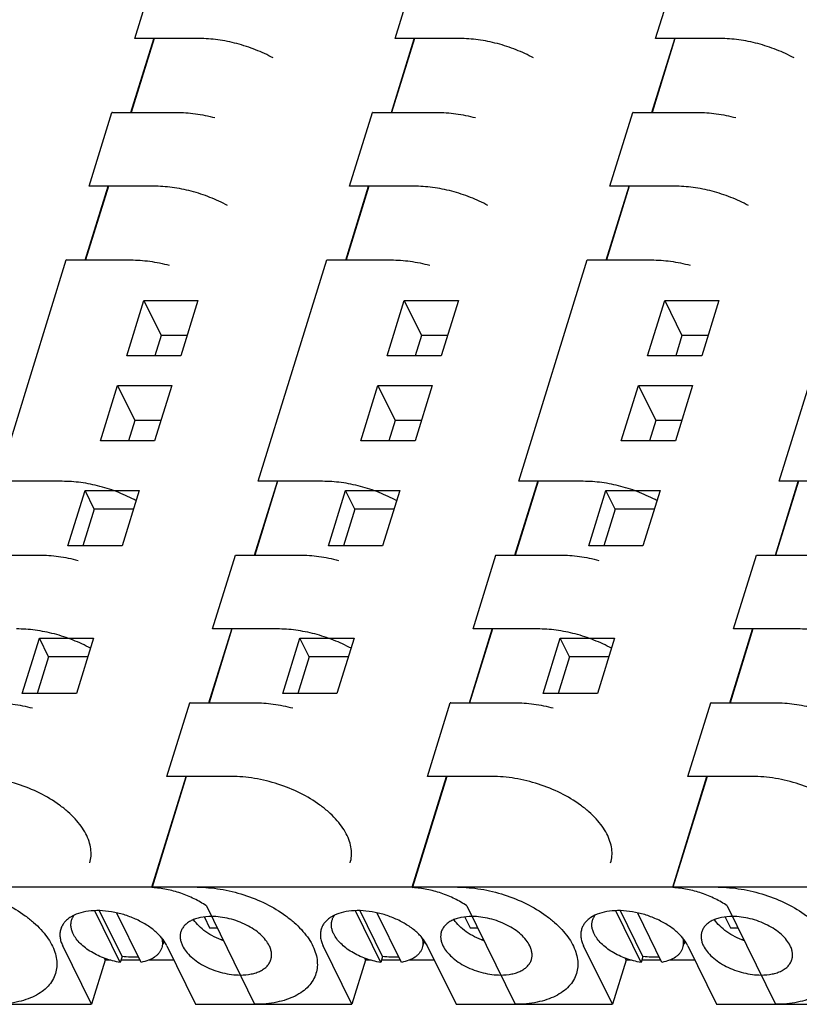
# Model space of a CAD drawing. Units: inches. Extents: x 0 to 22, y 0 to 17.
# Drawn here: x 13.8 to 14.3, y 11.9 to 12.5 of the extents above; entities that cross this region are included whole.
import ezdxf

# ---------------------------------------------------------------- set-up
doc = ezdxf.new("R2010")
doc.units = ezdxf.units.IN
doc.header["$LTSCALE"] = 1.21
doc.header["$MEASUREMENT"] = 0
doc.layers.get('0').update_dxf_attribs({"linetype": 'CONTINUOUS'})

msp = doc.modelspace()

# ---------------------------------------------------------------- linework, layer by layer
at = {"color": 7, "linetype": 'CONTINUOUS'}
for p, q in [((13.86494, 12.52518), (13.88009, 12.57413)), ((14.03764, 12.52518), (14.05279, 12.57413)), ((14.21034, 12.52518), (14.22549, 12.57413)), ((13.86245, 12.47614), (13.87758, 12.52509)), ((13.87775, 12.52518), (13.8626, 12.47622)), ((13.90762, 12.52518), (13.86492, 12.52518)), ((13.87758, 12.52509), (13.87777, 12.52518)), ((14.03515, 12.47614), (14.05028, 12.52509)), ((14.05045, 12.52518), (14.0353, 12.47622)), ((14.08032, 12.52518), (14.03762, 12.52518)), ((14.05028, 12.52509), (14.05047, 12.52518)), ((14.20785, 12.47614), (14.22298, 12.52509)), ((14.22315, 12.52518), (14.208, 12.47622)), ((14.25302, 12.52518), (14.21032, 12.52518)), ((14.22298, 12.52509), (14.22317, 12.52518)), ((13.83468, 12.42726), (13.84983, 12.47622)), ((13.84983, 12.47622), (13.89249, 12.47622)), ((13.85012, 12.47606), (13.84983, 12.47622)), ((13.85013, 12.47599), (13.85012, 12.47606)), ((14.00738, 12.42726), (14.02253, 12.47622)), ((14.02253, 12.47622), (14.06519, 12.47622)), ((14.02282, 12.47606), (14.02253, 12.47622)), ((14.02283, 12.47599), (14.02282, 12.47606)), ((14.18008, 12.42726), (14.19523, 12.47622)), ((14.19523, 12.47622), (14.23789, 12.47622)), ((14.19552, 12.47606), (14.19523, 12.47622)), ((14.19553, 12.47599), (14.19552, 12.47606)), ((13.83219, 12.37822), (13.84732, 12.42718)), ((13.84749, 12.42726), (13.83234, 12.3783)), ((13.87736, 12.42726), (13.83466, 12.42726)), ((13.84732, 12.42718), (13.84752, 12.42726)), ((14.00489, 12.37822), (14.02002, 12.42718)), ((14.02019, 12.42726), (14.00504, 12.3783)), ((14.05006, 12.42726), (14.00736, 12.42726)), ((14.02002, 12.42718), (14.02021, 12.42726)), ((14.17759, 12.37822), (14.19272, 12.42718)), ((14.19289, 12.42726), (14.17774, 12.3783)), ((14.22276, 12.42726), (14.18006, 12.42726)), ((14.19272, 12.42718), (14.19291, 12.42726)), ((13.77416, 12.23143), (13.81957, 12.3783)), ((13.81957, 12.3783), (13.86223, 12.3783)), ((13.81987, 12.37815), (13.81957, 12.3783)), ((13.81987, 12.37807), (13.81987, 12.37815)), ((13.94686, 12.23143), (13.99227, 12.3783)), ((13.99227, 12.3783), (14.03493, 12.3783)), ((13.99256, 12.37815), (13.99227, 12.3783)), ((13.99257, 12.37807), (13.99256, 12.37815)), ((14.11956, 12.23143), (14.16497, 12.3783)), ((14.16497, 12.3783), (14.20763, 12.3783)), ((14.16526, 12.37815), (14.16497, 12.3783)), ((14.16527, 12.37807), (14.16526, 12.37815)), ((14.29226, 12.23143), (14.33767, 12.3783)), ((13.85961, 12.31466), (13.87098, 12.35147)), ((13.87098, 12.35147), (13.88242, 12.32816)), ((13.87098, 12.35147), (13.9069, 12.35147)), ((13.9069, 12.35147), (13.89553, 12.31466)), ((14.0323, 12.31466), (14.04368, 12.35147)), ((14.04368, 12.35147), (14.05512, 12.32816)), ((14.04368, 12.35147), (14.0796, 12.35147)), ((14.0796, 12.35147), (14.06823, 12.31466)), ((14.205, 12.31466), (14.21638, 12.35147)), ((14.21638, 12.35147), (14.22782, 12.32816)), ((14.21638, 12.35147), (14.2523, 12.35147)), ((14.2523, 12.35147), (14.24092, 12.31466)), ((13.88242, 12.32816), (13.87825, 12.31466)), ((13.8997, 12.32816), (13.88242, 12.32816)), ((14.05512, 12.32816), (14.05095, 12.31466)), ((14.0724, 12.32816), (14.05512, 12.32816)), ((14.22782, 12.32816), (14.22365, 12.31466)), ((14.2451, 12.32816), (14.22782, 12.32816)), ((13.89553, 12.31466), (13.85961, 12.31466)), ((14.06823, 12.31466), (14.0323, 12.31466)), ((14.24092, 12.31466), (14.205, 12.31466)), ((13.84218, 12.25826), (13.85355, 12.29507)), ((13.85355, 12.29507), (13.86499, 12.27176)), ((13.85355, 12.29507), (13.88948, 12.29507)), ((13.88948, 12.29507), (13.8781, 12.25826)), ((14.01488, 12.25826), (14.02625, 12.29507)), ((14.02625, 12.29507), (14.03769, 12.27176)), ((14.02625, 12.29507), (14.06217, 12.29507)), ((14.06217, 12.29507), (14.0508, 12.25826)), ((14.18757, 12.25826), (14.19895, 12.29507)), ((14.19895, 12.29507), (14.21039, 12.27176)), ((14.19895, 12.29507), (14.23487, 12.29507)), ((14.23487, 12.29507), (14.2235, 12.25826)), ((13.86499, 12.27176), (13.86082, 12.25826)), ((13.88227, 12.27176), (13.86499, 12.27176)), ((14.03769, 12.27176), (14.03352, 12.25826)), ((14.05497, 12.27176), (14.03769, 12.27176)), ((14.21039, 12.27176), (14.20622, 12.25826)), ((14.22767, 12.27176), (14.21039, 12.27176)), ((13.8781, 12.25826), (13.84218, 12.25826)), ((14.0508, 12.25826), (14.01488, 12.25826)), ((14.2235, 12.25826), (14.18757, 12.25826)), ((13.81685, 12.23143), (13.77414, 12.23143)), ((13.94438, 12.18239), (13.95951, 12.23135)), ((13.95968, 12.23143), (13.94453, 12.18247)), ((13.98955, 12.23143), (13.94684, 12.23143)), ((13.95951, 12.23135), (13.9597, 12.23143)), ((14.11708, 12.18239), (14.1322, 12.23135)), ((14.13238, 12.23143), (14.11722, 12.18247)), ((14.16224, 12.23143), (14.11954, 12.23143)), ((14.1322, 12.23135), (14.1324, 12.23143)), ((14.28977, 12.18239), (14.3049, 12.23135)), ((14.30507, 12.23143), (14.28992, 12.18247)), ((14.33494, 12.23143), (14.29224, 12.23143)), ((14.3049, 12.23135), (14.3051, 12.23143)), ((13.82063, 12.18854), (13.83201, 12.22536)), ((13.83811, 12.21293), (13.83201, 12.22536)), ((13.83201, 12.22536), (13.86793, 12.22536)), ((13.86793, 12.22536), (13.85655, 12.18854)), ((13.99333, 12.18854), (14.00471, 12.22536)), ((14.01081, 12.21293), (14.00471, 12.22536)), ((14.00471, 12.22536), (14.04063, 12.22536)), ((14.04063, 12.22536), (14.02925, 12.18854)), ((14.16603, 12.18854), (14.17741, 12.22536)), ((14.18351, 12.21293), (14.17741, 12.22536)), ((14.17741, 12.22536), (14.21333, 12.22536)), ((14.21333, 12.22536), (14.20195, 12.18854)), ((13.83811, 12.21293), (13.83058, 12.18854)), ((13.86409, 12.21293), (13.83811, 12.21293)), ((14.01081, 12.21293), (14.00327, 12.18854)), ((14.03679, 12.21293), (14.01081, 12.21293)), ((14.18351, 12.21293), (14.17597, 12.18854)), ((14.20949, 12.21293), (14.18351, 12.21293)), ((13.85655, 12.18854), (13.82063, 12.18854)), ((14.02925, 12.18854), (13.99333, 12.18854)), ((14.20195, 12.18854), (14.16603, 12.18854)), ((13.75906, 12.18247), (13.80172, 12.18247)), ((13.9166, 12.13351), (13.93175, 12.18247)), ((13.93175, 12.18247), (13.97442, 12.18247)), ((13.93205, 12.18232), (13.93175, 12.18247)), ((13.93206, 12.18224), (13.93205, 12.18232)), ((14.0893, 12.13351), (14.10445, 12.18247)), ((14.10445, 12.18247), (14.14712, 12.18247)), ((14.10475, 12.18232), (14.10445, 12.18247)), ((14.10476, 12.18224), (14.10475, 12.18232)), ((14.262, 12.13351), (14.27715, 12.18247)), ((14.27715, 12.18247), (14.31981, 12.18247)), ((14.27745, 12.18232), (14.27715, 12.18247)), ((14.27745, 12.18224), (14.27745, 12.18232)), ((13.91412, 12.08447), (13.92925, 12.13343)), ((13.92942, 12.13351), (13.91427, 12.08456)), ((13.95929, 12.13351), (13.91658, 12.13351)), ((13.92925, 12.13343), (13.92944, 12.13351)), ((14.08682, 12.08447), (14.10195, 12.13343)), ((14.10212, 12.13351), (14.08697, 12.08456)), ((14.13199, 12.13351), (14.08928, 12.13351)), ((14.10195, 12.13343), (14.10214, 12.13351)), ((14.25952, 12.08447), (14.27465, 12.13343)), ((14.27482, 12.13351), (14.25967, 12.08456)), ((14.30468, 12.13351), (14.26198, 12.13351)), ((14.27465, 12.13343), (14.27484, 12.13351)), ((13.79037, 12.09063), (13.80175, 12.12744)), ((13.80785, 12.11501), (13.80175, 12.12744)), ((13.80175, 12.12744), (13.83767, 12.12744)), ((13.83767, 12.12744), (13.8263, 12.09063)), ((13.96307, 12.09063), (13.97445, 12.12744)), ((13.98055, 12.11501), (13.97445, 12.12744)), ((13.97445, 12.12744), (14.01037, 12.12744)), ((14.01037, 12.12744), (13.99899, 12.09063)), ((14.13577, 12.09063), (14.14715, 12.12744)), ((14.15325, 12.11501), (14.14715, 12.12744)), ((14.14715, 12.12744), (14.18307, 12.12744)), ((14.18307, 12.12744), (14.17169, 12.09063)), ((13.80785, 12.11501), (13.80032, 12.09063)), ((13.83383, 12.11501), (13.80785, 12.11501)), ((13.98055, 12.11501), (13.97302, 12.09063)), ((14.00653, 12.11501), (13.98055, 12.11501)), ((14.15325, 12.11501), (14.14572, 12.09063)), ((14.17923, 12.11501), (14.15325, 12.11501)), ((13.8263, 12.09063), (13.79037, 12.09063)), ((13.99899, 12.09063), (13.96307, 12.09063)), ((14.17169, 12.09063), (14.13577, 12.09063)), ((13.88632, 12.0356), (13.9015, 12.08456)), ((13.9015, 12.08456), (13.94416, 12.08456)), ((13.90179, 12.0844), (13.9015, 12.08456)), ((13.9018, 12.08433), (13.90179, 12.0844)), ((14.05902, 12.0356), (14.07419, 12.08456)), ((14.07419, 12.08456), (14.11686, 12.08456)), ((14.07449, 12.0844), (14.07419, 12.08456)), ((14.0745, 12.08433), (14.07449, 12.0844)), ((14.23172, 12.0356), (14.24689, 12.08456)), ((14.24689, 12.08456), (14.28956, 12.08456)), ((14.24719, 12.0844), (14.24689, 12.08456)), ((14.2472, 12.08433), (14.24719, 12.0844)), ((13.8763, 11.96208), (13.89899, 12.03552)), ((13.89916, 12.0356), (13.87644, 11.96216)), ((13.92903, 12.0356), (13.88632, 12.0356)), ((13.89899, 12.03552), (13.89918, 12.0356)), ((14.04899, 11.96208), (14.07169, 12.03552)), ((14.07186, 12.0356), (14.04914, 11.96216)), ((14.10173, 12.0356), (14.05902, 12.0356)), ((14.07169, 12.03552), (14.07188, 12.0356)), ((14.22169, 11.96208), (14.24439, 12.03552)), ((14.24456, 12.0356), (14.22184, 11.96216)), ((14.27443, 12.0356), (14.23172, 12.0356)), ((14.24439, 12.03552), (14.24458, 12.0356)), ((17.36031, 11.96216), (13.18565, 11.96216)), ((13.87644, 11.96216), (13.8763, 11.96208)), ((13.8763, 11.96208), (13.87656, 11.96185)), ((14.04914, 11.96216), (14.04899, 11.96208)), ((14.04899, 11.96208), (14.04926, 11.96185)), ((14.22184, 11.96216), (14.22169, 11.96208)), ((14.22169, 11.96208), (14.22196, 11.96185)), ((13.91244, 11.94973), (13.94447, 11.88446)), ((14.08513, 11.94973), (14.11716, 11.88446)), ((14.25783, 11.94973), (14.28986, 11.88446)), ((13.8247, 11.94357), (13.82188, 11.94199)), ((13.85533, 11.91229), (13.83856, 11.94645)), ((13.85654, 11.9162), (13.84167, 11.94651)), ((13.86915, 11.91229), (13.85311, 11.94497)), ((13.91112, 11.9423), (13.91464, 11.93512)), ((13.9974, 11.94357), (13.99458, 11.94199)), ((14.02803, 11.91229), (14.01126, 11.94645)), ((14.02924, 11.9162), (14.01437, 11.94651)), ((14.04185, 11.91229), (14.02581, 11.94497)), ((14.08382, 11.9423), (14.08734, 11.93512)), ((14.17009, 11.94357), (14.16728, 11.94199)), ((14.20073, 11.91229), (14.18396, 11.94645)), ((14.20194, 11.9162), (14.18707, 11.94651)), ((14.21454, 11.91229), (14.19851, 11.94497)), ((14.25652, 11.9423), (14.26004, 11.93512)), ((13.91464, 11.93512), (13.9196, 11.93512)), ((14.08734, 11.93512), (14.0923, 11.93512)), ((14.26004, 11.93512), (14.265, 11.93512)), ((13.83624, 11.88446), (13.81718, 11.92331)), ((13.8842, 11.92631), (13.88353, 11.92415)), ((13.88626, 11.92331), (13.90532, 11.88446)), ((13.92202, 11.92738), (13.9234, 11.92738)), ((14.00894, 11.88446), (13.98987, 11.92331)), ((14.0569, 11.92631), (14.05623, 11.92415)), ((14.05895, 11.92331), (14.07802, 11.88446)), ((14.09472, 11.92738), (14.0961, 11.92738)), ((14.18164, 11.88446), (14.16257, 11.92331)), ((14.2296, 11.92631), (14.22893, 11.92415)), ((14.23165, 11.92331), (14.25072, 11.88446)), ((14.26742, 11.92738), (14.2688, 11.92738)), ((13.84462, 11.91526), (13.84532, 11.91383)), ((13.85654, 11.9162), (13.85533, 11.91229)), ((14.01732, 11.91526), (14.01802, 11.91383)), ((14.02924, 11.9162), (14.02803, 11.91229)), ((14.19002, 11.91526), (14.19072, 11.91383)), ((14.20194, 11.9162), (14.20073, 11.91229)), ((13.84532, 11.91383), (13.83624, 11.88446)), ((13.84875, 11.91383), (13.84532, 11.91383)), ((13.86839, 11.91383), (13.85581, 11.91383)), ((13.89091, 11.91383), (13.87421, 11.91383)), ((14.01802, 11.91383), (14.00894, 11.88446)), ((14.02145, 11.91383), (14.01802, 11.91383)), ((14.04109, 11.91383), (14.02851, 11.91383)), ((14.0636, 11.91383), (14.04691, 11.91383)), ((14.19072, 11.91383), (14.18164, 11.88446)), ((14.19415, 11.91383), (14.19072, 11.91383)), ((14.21378, 11.91383), (14.20121, 11.91383)), ((14.2363, 11.91383), (14.2196, 11.91383)), ((13.73262, 11.88446), (13.83624, 11.88446)), ((13.90532, 11.88446), (14.00894, 11.88446)), ((14.07802, 11.88446), (14.18164, 11.88446)), ((14.25072, 11.88446), (14.35434, 11.88446))]:
    msp.add_line(p, q, dxfattribs=at)
for centre, radius, start, end in [((13.85613, 11.90627), 0.03475, 41.62909, 43.88459), ((14.02883, 11.90627), 0.03475, 41.62909, 43.88459), ((14.20153, 11.90627), 0.03475, 41.62909, 43.88459), ((13.86641, 11.91357), 0.0221, 26.14731, 28.03499), ((14.03911, 11.91357), 0.0221, 26.14731, 28.03499), ((14.21181, 11.91357), 0.0221, 26.14731, 28.03499)]:
    msp.add_arc(centre, radius, start, end, dxfattribs=at)
for points, knots in [([(13.95672, 12.51232), (13.95297, 12.51437), (13.94513, 12.51802), (13.9328, 12.52205), (13.92022, 12.52457), (13.91176, 12.52518), (13.90762, 12.52518)], [0, 0, 0, 0, 0.250273, 0.505294, 0.757631, 1, 1, 1, 1]), ([(14.12942, 12.51232), (14.12567, 12.51437), (14.11782, 12.51802), (14.1055, 12.52205), (14.09291, 12.52457), (14.08446, 12.52518), (14.08032, 12.52518)], [0, 0, 0, 0, 0.250273, 0.505294, 0.757631, 1, 1, 1, 1]), ([(14.30212, 12.51232), (14.29837, 12.51437), (14.29052, 12.51802), (14.2782, 12.52205), (14.26561, 12.52457), (14.25716, 12.52518), (14.25302, 12.52518)], [0, 0, 0, 0, 0.250273, 0.505294, 0.757631, 1, 1, 1, 1]), ([(13.89249, 12.47622), (13.89672, 12.47622), (13.90537, 12.47558), (13.91386, 12.47385), (13.91811, 12.47271)], [0, 0, 0, 0, 0.489887, 1, 1, 1, 1]), ([(14.06519, 12.47622), (14.06942, 12.47622), (14.07807, 12.47558), (14.08655, 12.47385), (14.09081, 12.47271)], [0, 0, 0, 0, 0.489887, 1, 1, 1, 1]), ([(14.23789, 12.47622), (14.24212, 12.47622), (14.25077, 12.47558), (14.25925, 12.47385), (14.26351, 12.47271)], [0, 0, 0, 0, 0.489887, 1, 1, 1, 1]), ([(13.92646, 12.4144), (13.92271, 12.41645), (13.91487, 12.42011), (13.90254, 12.42414), (13.88996, 12.42665), (13.8815, 12.42726), (13.87736, 12.42726)], [0, 0, 0, 0, 0.250273, 0.505294, 0.757631, 1, 1, 1, 1]), ([(14.09916, 12.4144), (14.09541, 12.41645), (14.08757, 12.42011), (14.07524, 12.42414), (14.06266, 12.42665), (14.0542, 12.42726), (14.05006, 12.42726)], [0, 0, 0, 0, 0.250273, 0.505294, 0.757631, 1, 1, 1, 1]), ([(14.27186, 12.4144), (14.26811, 12.41645), (14.26026, 12.42011), (14.24794, 12.42414), (14.23536, 12.42665), (14.2269, 12.42726), (14.22276, 12.42726)], [0, 0, 0, 0, 0.250273, 0.505294, 0.757631, 1, 1, 1, 1]), ([(13.86223, 12.3783), (13.86647, 12.3783), (13.87511, 12.37767), (13.8836, 12.37594), (13.88785, 12.3748)], [0, 0, 0, 0, 0.489887, 1, 1, 1, 1]), ([(14.03493, 12.3783), (14.03916, 12.3783), (14.04781, 12.37767), (14.0563, 12.37594), (14.06055, 12.3748)], [0, 0, 0, 0, 0.489887, 1, 1, 1, 1]), ([(14.20763, 12.3783), (14.21186, 12.3783), (14.22051, 12.37767), (14.229, 12.37594), (14.23325, 12.3748)], [0, 0, 0, 0, 0.489887, 1, 1, 1, 1]), ([(13.86594, 12.21857), (13.8622, 12.22062), (13.85435, 12.22428), (13.84203, 12.22831), (13.82944, 12.23082), (13.82099, 12.23143), (13.81685, 12.23143)], [0, 0, 0, 0, 0.250273, 0.505294, 0.757631, 1, 1, 1, 1]), ([(14.03864, 12.21857), (14.0349, 12.22062), (14.02705, 12.22428), (14.01472, 12.22831), (14.00214, 12.23082), (13.99368, 12.23143), (13.98955, 12.23143)], [0, 0, 0, 0, 0.250273, 0.505294, 0.757631, 1, 1, 1, 1]), ([(14.21134, 12.21857), (14.20759, 12.22062), (14.19975, 12.22428), (14.18742, 12.22831), (14.17484, 12.23082), (14.16638, 12.23143), (14.16224, 12.23143)], [0, 0, 0, 0, 0.250273, 0.505294, 0.757631, 1, 1, 1, 1]), ([(13.80172, 12.18247), (13.80595, 12.18247), (13.81459, 12.18183), (13.82308, 12.1801), (13.82734, 12.17896)], [0, 0, 0, 0, 0.489887, 1, 1, 1, 1]), ([(13.97442, 12.18247), (13.97865, 12.18247), (13.98729, 12.18183), (13.99578, 12.1801), (14.00004, 12.17896)], [0, 0, 0, 0, 0.489887, 1, 1, 1, 1]), ([(14.14712, 12.18247), (14.15135, 12.18247), (14.15999, 12.18183), (14.16848, 12.1801), (14.17274, 12.17896)], [0, 0, 0, 0, 0.489887, 1, 1, 1, 1]), ([(13.83569, 12.12065), (13.83194, 12.12271), (13.82409, 12.12636), (13.81177, 12.13039), (13.79918, 12.1329), (13.79073, 12.13351), (13.78659, 12.13351)], [0, 0, 0, 0, 0.250273, 0.505294, 0.757631, 1, 1, 1, 1]), ([(14.00838, 12.12065), (14.00464, 12.12271), (13.99679, 12.12636), (13.98447, 12.13039), (13.97188, 12.1329), (13.96343, 12.13351), (13.95929, 12.13351)], [0, 0, 0, 0, 0.250273, 0.505294, 0.757631, 1, 1, 1, 1]), ([(14.18108, 12.12065), (14.17734, 12.12271), (14.16949, 12.12636), (14.15716, 12.13039), (14.14458, 12.1329), (14.13612, 12.13351), (14.13199, 12.13351)], [0, 0, 0, 0, 0.250273, 0.505294, 0.757631, 1, 1, 1, 1]), ([(14.35378, 12.12065), (14.35003, 12.12271), (14.34219, 12.12636), (14.32986, 12.13039), (14.31728, 12.1329), (14.30882, 12.13351), (14.30468, 12.13351)], [0, 0, 0, 0, 0.250273, 0.505294, 0.757631, 1, 1, 1, 1]), ([(13.77146, 12.08456), (13.77569, 12.08456), (13.78434, 12.08392), (13.79282, 12.08219), (13.79708, 12.08105)], [0, 0, 0, 0, 0.489887, 1, 1, 1, 1]), ([(13.94416, 12.08456), (13.94839, 12.08456), (13.95703, 12.08392), (13.96552, 12.08219), (13.96978, 12.08105)], [0, 0, 0, 0, 0.489887, 1, 1, 1, 1]), ([(14.11686, 12.08456), (14.12109, 12.08456), (14.12973, 12.08392), (14.13822, 12.08219), (14.14248, 12.08105)], [0, 0, 0, 0, 0.489887, 1, 1, 1, 1]), ([(14.28956, 12.08456), (14.29379, 12.08456), (14.30243, 12.08392), (14.31092, 12.08219), (14.31518, 12.08105)], [0, 0, 0, 0, 0.489887, 1, 1, 1, 1]), ([(13.83511, 11.97829), (13.83556, 11.97977), (13.83615, 11.98289), (13.83598, 11.98775), (13.83478, 11.99274), (13.8326, 11.99778), (13.82947, 12.00277), (13.82545, 12.00766), (13.82061, 12.01236), (13.81302, 12.01841), (13.80198, 12.02498), (13.78734, 12.0309), (13.77439, 12.03407), (13.76399, 12.03537), (13.75885, 12.0356), (13.75633, 12.0356)], [0, 0, 0, 0, 0.04268, 0.086763, 0.133442, 0.183564, 0.237619, 0.295757, 0.357861, 0.423591, 0.563645, 0.710672, 0.858239, 0.930282, 1, 1, 1, 1]), ([(14.00781, 11.97829), (14.00826, 11.97977), (14.00885, 11.98289), (14.00868, 11.98775), (14.00748, 11.99274), (14.0053, 11.99778), (14.00217, 12.00277), (13.99815, 12.00766), (13.99331, 12.01236), (13.98571, 12.01841), (13.97468, 12.02498), (13.96004, 12.0309), (13.94709, 12.03407), (13.93669, 12.03537), (13.93155, 12.0356), (13.92903, 12.0356)], [0, 0, 0, 0, 0.04268, 0.086763, 0.133442, 0.183564, 0.237619, 0.295757, 0.357861, 0.423591, 0.563645, 0.710672, 0.858239, 0.930282, 1, 1, 1, 1]), ([(14.18051, 11.97829), (14.18096, 11.97977), (14.18155, 11.98289), (14.18138, 11.98775), (14.18018, 11.99274), (14.17799, 11.99778), (14.17487, 12.00277), (14.17085, 12.00766), (14.16601, 12.01236), (14.15841, 12.01841), (14.14738, 12.02498), (14.13274, 12.0309), (14.11979, 12.03407), (14.10939, 12.03537), (14.10425, 12.0356), (14.10173, 12.0356)], [0, 0, 0, 0, 0.04268, 0.086763, 0.133442, 0.183564, 0.237619, 0.295757, 0.357861, 0.423591, 0.563645, 0.710672, 0.858239, 0.930282, 1, 1, 1, 1]), ([(14.35321, 11.97829), (14.35366, 11.97977), (14.35425, 11.98289), (14.35407, 11.98775), (14.35288, 11.99274), (14.35069, 11.99778), (14.34756, 12.00277), (14.34355, 12.00766), (14.33871, 12.01236), (14.33111, 12.01841), (14.32008, 12.02498), (14.30544, 12.0309), (14.29249, 12.03407), (14.28209, 12.03537), (14.27695, 12.0356), (14.27443, 12.0356)], [0, 0, 0, 0, 0.04268, 0.086763, 0.133442, 0.183564, 0.237619, 0.295757, 0.357861, 0.423591, 0.563645, 0.710672, 0.858239, 0.930282, 1, 1, 1, 1]), ([(13.73364, 11.96216), (13.73616, 11.96216), (13.7413, 11.96193), (13.7517, 11.96063), (13.76465, 11.95747), (13.77929, 11.95155), (13.79032, 11.94498), (13.79792, 11.93893), (13.80276, 11.93422), (13.80677, 11.92934), (13.8099, 11.92434), (13.81209, 11.91931), (13.81328, 11.91432), (13.81346, 11.90945), (13.81287, 11.90633), (13.81241, 11.90486)], [0, 0, 0, 0, 0.069718, 0.14176, 0.289324, 0.436348, 0.576403, 0.642134, 0.70424, 0.762379, 0.816435, 0.866558, 0.913237, 0.95732, 1, 1, 1, 1]), ([(13.91244, 11.94973), (13.90989, 11.9515), (13.90439, 11.95471), (13.89549, 11.95838), (13.88612, 11.96087), (13.87972, 11.96169), (13.87656, 11.96185)], [0, 0, 0, 0, 0.242909, 0.496485, 0.751866, 1, 1, 1, 1]), ([(13.90634, 11.96216), (13.90886, 11.96216), (13.914, 11.96193), (13.9244, 11.96063), (13.93735, 11.95747), (13.95199, 11.95155), (13.96302, 11.94498), (13.97062, 11.93893), (13.97546, 11.93422), (13.97947, 11.92934), (13.9826, 11.92434), (13.98479, 11.91931), (13.98598, 11.91432), (13.98615, 11.90945), (13.98557, 11.90633), (13.98511, 11.90486)], [0, 0, 0, 0, 0.069718, 0.14176, 0.289324, 0.436348, 0.576403, 0.642134, 0.70424, 0.762379, 0.816435, 0.866558, 0.913237, 0.95732, 1, 1, 1, 1]), ([(14.08513, 11.94973), (14.08259, 11.9515), (14.07709, 11.95471), (14.06819, 11.95838), (14.05882, 11.96087), (14.05242, 11.96169), (14.04926, 11.96185)], [0, 0, 0, 0, 0.242909, 0.496485, 0.751866, 1, 1, 1, 1]), ([(14.07903, 11.96216), (14.08156, 11.96216), (14.08669, 11.96193), (14.0971, 11.96063), (14.11005, 11.95747), (14.12469, 11.95155), (14.13572, 11.94498), (14.14332, 11.93893), (14.14816, 11.93422), (14.15217, 11.92934), (14.1553, 11.92434), (14.15748, 11.91931), (14.15868, 11.91432), (14.15885, 11.90945), (14.15827, 11.90633), (14.15781, 11.90486)], [0, 0, 0, 0, 0.069718, 0.14176, 0.289324, 0.436348, 0.576403, 0.642134, 0.70424, 0.762379, 0.816435, 0.866558, 0.913237, 0.95732, 1, 1, 1, 1]), ([(14.25783, 11.94973), (14.25529, 11.9515), (14.24979, 11.95471), (14.24089, 11.95838), (14.23152, 11.96087), (14.22512, 11.96169), (14.22196, 11.96185)], [0, 0, 0, 0, 0.242909, 0.496485, 0.751866, 1, 1, 1, 1]), ([(14.25173, 11.96216), (14.25426, 11.96216), (14.25939, 11.96193), (14.2698, 11.96063), (14.28275, 11.95747), (14.29738, 11.95155), (14.30842, 11.94498), (14.31602, 11.93893), (14.32086, 11.93422), (14.32487, 11.92934), (14.328, 11.92434), (14.33018, 11.91931), (14.33138, 11.91432), (14.33155, 11.90945), (14.33097, 11.90633), (14.33051, 11.90486)], [0, 0, 0, 0, 0.069718, 0.14176, 0.289324, 0.436348, 0.576403, 0.642134, 0.70424, 0.762379, 0.816435, 0.866558, 0.913237, 0.95732, 1, 1, 1, 1]), ([(13.82188, 11.94199), (13.82115, 11.9415), (13.81979, 11.94045), (13.81806, 11.93861), (13.81673, 11.93659), (13.81612, 11.93513), (13.81589, 11.93438)], [0, 0, 0, 0, 0.267504, 0.520547, 0.763078, 1, 1, 1, 1]), ([(13.82313, 11.94037), (13.82332, 11.94099), (13.82383, 11.9422), (13.82455, 11.9433), (13.82496, 11.94382)], [0, 0, 0, 0, 0.494202, 1, 1, 1, 1]), ([(13.88118, 11.93036), (13.87951, 11.9321), (13.87568, 11.93537), (13.86908, 11.93946), (13.86165, 11.94278), (13.85374, 11.94517), (13.84574, 11.94652), (13.83802, 11.94676), (13.83095, 11.94588), (13.82662, 11.94448), (13.8247, 11.94357)], [0, 0, 0, 0, 0.118117, 0.246206, 0.380634, 0.517103, 0.651109, 0.778393, 0.895431, 1, 1, 1, 1]), ([(13.91587, 11.94273), (13.91342, 11.94273), (13.90984, 11.94243), (13.90539, 11.94127), (13.9025, 11.94009), (13.90002, 11.93861), (13.89799, 11.93685), (13.89646, 11.93482), (13.89578, 11.93331), (13.89554, 11.93254)], [0, 0, 0, 0, 0.302958, 0.440893, 0.568916, 0.687255, 0.797031, 0.900294, 1, 1, 1, 1]), ([(13.95418, 11.92331), (13.95352, 11.92465), (13.95178, 11.92733), (13.94832, 11.93095), (13.944, 11.93427), (13.939, 11.93718), (13.93348, 11.93958), (13.92766, 11.94136), (13.92176, 11.94247), (13.9178, 11.94273), (13.91587, 11.94273)], [0, 0, 0, 0, 0.100233, 0.211901, 0.333783, 0.463732, 0.598751, 0.735457, 0.870333, 1, 1, 1, 1]), ([(13.99458, 11.94199), (13.99385, 11.9415), (13.99249, 11.94045), (13.99076, 11.93861), (13.98943, 11.93659), (13.98882, 11.93513), (13.98859, 11.93438)], [0, 0, 0, 0, 0.267504, 0.520547, 0.763078, 1, 1, 1, 1]), ([(13.99583, 11.94037), (13.99602, 11.94099), (13.99652, 11.9422), (13.99725, 11.9433), (13.99765, 11.94382)], [0, 0, 0, 0, 0.494202, 1, 1, 1, 1]), ([(14.05387, 11.93036), (14.05221, 11.9321), (14.04838, 11.93537), (14.04178, 11.93946), (14.03435, 11.94278), (14.02644, 11.94517), (14.01844, 11.94652), (14.01072, 11.94676), (14.00365, 11.94588), (13.99932, 11.94448), (13.9974, 11.94357)], [0, 0, 0, 0, 0.118117, 0.246206, 0.380634, 0.517103, 0.651109, 0.778393, 0.895431, 1, 1, 1, 1]), ([(14.08857, 11.94273), (14.08612, 11.94273), (14.08254, 11.94243), (14.07809, 11.94127), (14.0752, 11.94009), (14.07272, 11.93861), (14.07069, 11.93685), (14.06915, 11.93482), (14.06848, 11.93331), (14.06824, 11.93254)], [0, 0, 0, 0, 0.302958, 0.440893, 0.568916, 0.687255, 0.797031, 0.900294, 1, 1, 1, 1]), ([(14.12688, 11.92331), (14.12622, 11.92465), (14.12448, 11.92733), (14.12102, 11.93095), (14.1167, 11.93427), (14.1117, 11.93718), (14.10618, 11.93958), (14.10036, 11.94136), (14.09446, 11.94247), (14.0905, 11.94273), (14.08857, 11.94273)], [0, 0, 0, 0, 0.100233, 0.211901, 0.333783, 0.463732, 0.598751, 0.735457, 0.870333, 1, 1, 1, 1]), ([(14.16728, 11.94199), (14.16655, 11.9415), (14.16519, 11.94045), (14.16346, 11.93861), (14.16213, 11.93659), (14.16151, 11.93513), (14.16128, 11.93438)], [0, 0, 0, 0, 0.267504, 0.520547, 0.763078, 1, 1, 1, 1]), ([(14.16853, 11.94037), (14.16872, 11.94099), (14.16922, 11.9422), (14.16995, 11.9433), (14.17035, 11.94382)], [0, 0, 0, 0, 0.494202, 1, 1, 1, 1]), ([(14.22657, 11.93036), (14.22491, 11.9321), (14.22108, 11.93537), (14.21448, 11.93946), (14.20705, 11.94278), (14.19914, 11.94517), (14.19114, 11.94652), (14.18342, 11.94676), (14.17635, 11.94588), (14.17202, 11.94448), (14.17009, 11.94357)], [0, 0, 0, 0, 0.118117, 0.246206, 0.380634, 0.517103, 0.651109, 0.778393, 0.895431, 1, 1, 1, 1]), ([(14.26127, 11.94273), (14.25882, 11.94273), (14.25524, 11.94243), (14.25079, 11.94127), (14.2479, 11.94009), (14.24542, 11.93861), (14.24339, 11.93685), (14.24185, 11.93482), (14.24118, 11.93331), (14.24094, 11.93254)], [0, 0, 0, 0, 0.302958, 0.440893, 0.568916, 0.687255, 0.797031, 0.900294, 1, 1, 1, 1]), ([(14.29958, 11.92331), (14.29892, 11.92465), (14.29717, 11.92733), (14.29372, 11.93095), (14.2894, 11.93427), (14.28439, 11.93718), (14.27888, 11.93958), (14.27306, 11.94136), (14.26716, 11.94247), (14.2632, 11.94273), (14.26127, 11.94273)], [0, 0, 0, 0, 0.100233, 0.211901, 0.333783, 0.463732, 0.598751, 0.735457, 0.870333, 1, 1, 1, 1]), ([(13.8242, 11.93114), (13.82382, 11.93191), (13.8232, 11.93347), (13.82267, 11.93585), (13.82262, 11.93817), (13.82291, 11.93966), (13.82313, 11.94037)], [0, 0, 0, 0, 0.271279, 0.525482, 0.766351, 1, 1, 1, 1]), ([(13.92378, 11.9266), (13.92166, 11.92736), (13.9176, 11.92911), (13.9121, 11.93241), (13.90748, 11.93619), (13.90499, 11.9391), (13.904, 11.9406)], [0, 0, 0, 0, 0.274539, 0.537235, 0.78069, 1, 1, 1, 1]), ([(13.9969, 11.93114), (13.99652, 11.93191), (13.99589, 11.93347), (13.99537, 11.93585), (13.99532, 11.93817), (13.99561, 11.93966), (13.99583, 11.94037)], [0, 0, 0, 0, 0.271279, 0.525482, 0.766351, 1, 1, 1, 1]), ([(14.09648, 11.9266), (14.09436, 11.92736), (14.0903, 11.92911), (14.08479, 11.93241), (14.08018, 11.93619), (14.07769, 11.9391), (14.0767, 11.9406)], [0, 0, 0, 0, 0.274539, 0.537235, 0.78069, 1, 1, 1, 1]), ([(14.1696, 11.93114), (14.16922, 11.93191), (14.16859, 11.93347), (14.16807, 11.93585), (14.16802, 11.93817), (14.16831, 11.93966), (14.16853, 11.94037)], [0, 0, 0, 0, 0.271279, 0.525482, 0.766351, 1, 1, 1, 1]), ([(14.26917, 11.9266), (14.26706, 11.92736), (14.263, 11.92911), (14.25749, 11.93241), (14.25288, 11.93619), (14.25039, 11.9391), (14.24939, 11.9406)], [0, 0, 0, 0, 0.274539, 0.537235, 0.78069, 1, 1, 1, 1]), ([(13.81589, 11.93438), (13.81562, 11.93353), (13.81528, 11.93175), (13.81534, 11.92896), (13.81597, 11.9261), (13.81672, 11.92424), (13.81718, 11.92331)], [0, 0, 0, 0, 0.233656, 0.474522, 0.728717, 1, 1, 1, 1]), ([(13.85533, 11.91229), (13.85364, 11.91255), (13.85027, 11.91324), (13.84375, 11.91524), (13.83763, 11.9181), (13.83228, 11.92173), (13.82889, 11.92466), (13.82616, 11.92777), (13.82475, 11.93002), (13.8242, 11.93114)], [0, 0, 0, 0, 0.136465, 0.274436, 0.543675, 0.67067, 0.789801, 0.89983, 1, 1, 1, 1]), ([(13.88592, 11.92396), (13.88568, 11.92442), (13.88457, 11.92633), (13.88322, 11.9281), (13.8821, 11.92936)], [0, 0, 0, 0, 0.237521, 1, 1, 1, 1]), ([(13.88269, 11.92887), (13.88305, 11.92771), (13.88349, 11.92537), (13.88318, 11.923), (13.88284, 11.92192)], [0, 0, 0, 0, 0.516531, 1, 1, 1, 1]), ([(13.89554, 11.93254), (13.89532, 11.93183), (13.89504, 11.93034), (13.89509, 11.92802), (13.89561, 11.92563), (13.89624, 11.92408), (13.89662, 11.92331)], [0, 0, 0, 0, 0.233656, 0.474522, 0.728717, 1, 1, 1, 1]), ([(13.98859, 11.93438), (13.98832, 11.93353), (13.98798, 11.93175), (13.98804, 11.92896), (13.98867, 11.9261), (13.98942, 11.92424), (13.98987, 11.92331)], [0, 0, 0, 0, 0.233656, 0.474522, 0.728717, 1, 1, 1, 1]), ([(14.02803, 11.91229), (14.02634, 11.91255), (14.02296, 11.91324), (14.01644, 11.91524), (14.01033, 11.9181), (14.00498, 11.92173), (14.00159, 11.92466), (13.99886, 11.92777), (13.99745, 11.93002), (13.9969, 11.93114)], [0, 0, 0, 0, 0.136465, 0.274436, 0.543675, 0.67067, 0.789801, 0.89983, 1, 1, 1, 1]), ([(14.05862, 11.92396), (14.05838, 11.92442), (14.05727, 11.92633), (14.05592, 11.9281), (14.0548, 11.92936)], [0, 0, 0, 0, 0.237521, 1, 1, 1, 1]), ([(14.05538, 11.92887), (14.05575, 11.92771), (14.05619, 11.92537), (14.05588, 11.923), (14.05554, 11.92192)], [0, 0, 0, 0, 0.516531, 1, 1, 1, 1]), ([(14.06824, 11.93254), (14.06802, 11.93183), (14.06774, 11.93034), (14.06779, 11.92802), (14.06831, 11.92563), (14.06894, 11.92408), (14.06932, 11.92331)], [0, 0, 0, 0, 0.233656, 0.474522, 0.728717, 1, 1, 1, 1]), ([(14.16128, 11.93438), (14.16102, 11.93353), (14.16068, 11.93175), (14.16074, 11.92896), (14.16137, 11.9261), (14.16212, 11.92424), (14.16257, 11.92331)], [0, 0, 0, 0, 0.233656, 0.474522, 0.728717, 1, 1, 1, 1]), ([(14.20073, 11.91229), (14.19904, 11.91255), (14.19566, 11.91324), (14.18914, 11.91524), (14.18303, 11.9181), (14.17768, 11.92173), (14.17429, 11.92466), (14.17156, 11.92777), (14.17015, 11.93002), (14.1696, 11.93114)], [0, 0, 0, 0, 0.136465, 0.274436, 0.543675, 0.67067, 0.789801, 0.89983, 1, 1, 1, 1]), ([(14.23132, 11.92396), (14.23107, 11.92442), (14.22997, 11.92633), (14.22862, 11.9281), (14.2275, 11.92936)], [0, 0, 0, 0, 0.237521, 1, 1, 1, 1]), ([(14.22808, 11.92887), (14.22845, 11.92771), (14.22889, 11.92537), (14.22857, 11.923), (14.22824, 11.92192)], [0, 0, 0, 0, 0.516531, 1, 1, 1, 1]), ([(14.24094, 11.93254), (14.24072, 11.93183), (14.24044, 11.93034), (14.24049, 11.92802), (14.24101, 11.92563), (14.24164, 11.92408), (14.24201, 11.92331)], [0, 0, 0, 0, 0.233656, 0.474522, 0.728717, 1, 1, 1, 1]), ([(13.88284, 11.92192), (13.88266, 11.92132), (13.88217, 11.92015), (13.88113, 11.91853), (13.87978, 11.91704), (13.87753, 11.91523), (13.87398, 11.91343), (13.87083, 11.91259), (13.86915, 11.91229)], [0, 0, 0, 0, 0.106337, 0.215001, 0.328019, 0.447073, 0.707299, 1, 1, 1, 1]), ([(13.89662, 11.92331), (13.89728, 11.92197), (13.89902, 11.91929), (13.90248, 11.91567), (13.9068, 11.91235), (13.9118, 11.90944), (13.91732, 11.90704), (13.92314, 11.90526), (13.92904, 11.90415), (13.933, 11.90388), (13.93493, 11.90388)], [0, 0, 0, 0, 0.100233, 0.211901, 0.333783, 0.463732, 0.598751, 0.735457, 0.870333, 1, 1, 1, 1]), ([(13.95526, 11.91408), (13.95548, 11.91479), (13.95576, 11.91628), (13.95571, 11.9186), (13.95519, 11.92099), (13.95456, 11.92254), (13.95418, 11.92331)], [0, 0, 0, 0, 0.233656, 0.474522, 0.728717, 1, 1, 1, 1]), ([(14.05554, 11.92192), (14.05536, 11.92132), (14.05487, 11.92015), (14.05383, 11.91853), (14.05248, 11.91704), (14.05023, 11.91523), (14.04668, 11.91343), (14.04353, 11.91259), (14.04185, 11.91229)], [0, 0, 0, 0, 0.106337, 0.215001, 0.328019, 0.447073, 0.707299, 1, 1, 1, 1]), ([(14.06932, 11.92331), (14.06998, 11.92197), (14.07172, 11.91929), (14.07518, 11.91567), (14.0795, 11.91235), (14.0845, 11.90944), (14.09002, 11.90704), (14.09584, 11.90526), (14.10174, 11.90415), (14.10569, 11.90388), (14.10763, 11.90388)], [0, 0, 0, 0, 0.100233, 0.211901, 0.333783, 0.463732, 0.598751, 0.735457, 0.870333, 1, 1, 1, 1]), ([(14.12796, 11.91408), (14.12817, 11.91479), (14.12846, 11.91628), (14.12841, 11.9186), (14.12789, 11.92099), (14.12726, 11.92254), (14.12688, 11.92331)], [0, 0, 0, 0, 0.233656, 0.474522, 0.728717, 1, 1, 1, 1]), ([(14.22824, 11.92192), (14.22806, 11.92132), (14.22757, 11.92015), (14.22653, 11.91853), (14.22518, 11.91704), (14.22293, 11.91523), (14.21938, 11.91343), (14.21623, 11.91259), (14.21454, 11.91229)], [0, 0, 0, 0, 0.106337, 0.215001, 0.328019, 0.447073, 0.707299, 1, 1, 1, 1]), ([(14.24201, 11.92331), (14.24267, 11.92197), (14.24442, 11.91929), (14.24788, 11.91567), (14.25219, 11.91235), (14.2572, 11.90944), (14.26272, 11.90704), (14.26854, 11.90526), (14.27444, 11.90415), (14.27839, 11.90388), (14.28033, 11.90388)], [0, 0, 0, 0, 0.100233, 0.211901, 0.333783, 0.463732, 0.598751, 0.735457, 0.870333, 1, 1, 1, 1]), ([(14.30065, 11.91408), (14.30087, 11.91479), (14.30116, 11.91628), (14.30111, 11.9186), (14.30059, 11.92099), (14.29996, 11.92254), (14.29958, 11.92331)], [0, 0, 0, 0, 0.233656, 0.474522, 0.728717, 1, 1, 1, 1]), ([(13.86743, 11.9158), (13.86567, 11.91564), (13.86202, 11.91556), (13.85839, 11.91592), (13.85654, 11.9162)], [0, 0, 0, 0, 0.486228, 1, 1, 1, 1]), ([(14.04013, 11.9158), (14.03837, 11.91564), (14.03472, 11.91556), (14.03109, 11.91592), (14.02924, 11.9162)], [0, 0, 0, 0, 0.486228, 1, 1, 1, 1]), ([(14.21283, 11.9158), (14.21107, 11.91564), (14.20742, 11.91556), (14.20379, 11.91592), (14.20194, 11.9162)], [0, 0, 0, 0, 0.486228, 1, 1, 1, 1]), ([(13.93493, 11.90388), (13.93738, 11.90388), (13.94096, 11.90419), (13.94541, 11.90535), (13.9483, 11.90652), (13.95078, 11.90801), (13.95281, 11.90977), (13.95434, 11.9118), (13.95502, 11.91331), (13.95526, 11.91408)], [0, 0, 0, 0, 0.302958, 0.440893, 0.568916, 0.687255, 0.797031, 0.900294, 1, 1, 1, 1]), ([(14.10763, 11.90388), (14.11008, 11.90388), (14.11366, 11.90419), (14.11811, 11.90535), (14.121, 11.90652), (14.12348, 11.90801), (14.12551, 11.90977), (14.12704, 11.9118), (14.12772, 11.91331), (14.12796, 11.91408)], [0, 0, 0, 0, 0.302958, 0.440893, 0.568916, 0.687255, 0.797031, 0.900294, 1, 1, 1, 1]), ([(14.28033, 11.90388), (14.28278, 11.90388), (14.28636, 11.90419), (14.29081, 11.90535), (14.29369, 11.90652), (14.29617, 11.90801), (14.29821, 11.90977), (14.29974, 11.9118), (14.30042, 11.91331), (14.30065, 11.91408)], [0, 0, 0, 0, 0.302958, 0.440893, 0.568916, 0.687255, 0.797031, 0.900294, 1, 1, 1, 1]), ([(13.81241, 11.90486), (13.81194, 11.90332), (13.81059, 11.90029), (13.80752, 11.89624), (13.80346, 11.8927), (13.79849, 11.88974), (13.79273, 11.88739), (13.78625, 11.8857), (13.77919, 11.88468), (13.77428, 11.88446), (13.77177, 11.88446)], [0, 0, 0, 0, 0.09967, 0.202882, 0.312605, 0.430912, 0.558864, 0.696747, 0.844215, 1, 1, 1, 1]), ([(13.98511, 11.90486), (13.98464, 11.90332), (13.98329, 11.90029), (13.98022, 11.89624), (13.97616, 11.8927), (13.97119, 11.88974), (13.96543, 11.88739), (13.95895, 11.8857), (13.95189, 11.88468), (13.94698, 11.88446), (13.94447, 11.88446)], [0, 0, 0, 0, 0.09967, 0.202882, 0.312605, 0.430912, 0.558864, 0.696747, 0.844215, 1, 1, 1, 1]), ([(14.15781, 11.90486), (14.15734, 11.90332), (14.15599, 11.90029), (14.15292, 11.89624), (14.14885, 11.8927), (14.14389, 11.88974), (14.13813, 11.88739), (14.13165, 11.8857), (14.12458, 11.88468), (14.11968, 11.88446), (14.11716, 11.88446)], [0, 0, 0, 0, 0.09967, 0.202882, 0.312605, 0.430912, 0.558864, 0.696747, 0.844215, 1, 1, 1, 1]), ([(14.33051, 11.90486), (14.33004, 11.90332), (14.32869, 11.90029), (14.32561, 11.89624), (14.32155, 11.8927), (14.31659, 11.88974), (14.31082, 11.88739), (14.30435, 11.8857), (14.29728, 11.88468), (14.29238, 11.88446), (14.28986, 11.88446)], [0, 0, 0, 0, 0.09967, 0.202882, 0.312605, 0.430912, 0.558864, 0.696747, 0.844215, 1, 1, 1, 1])]:
    msp.add_open_spline(points, degree=3, knots=knots, dxfattribs=at)

doc.saveas('drawing.dxf')
